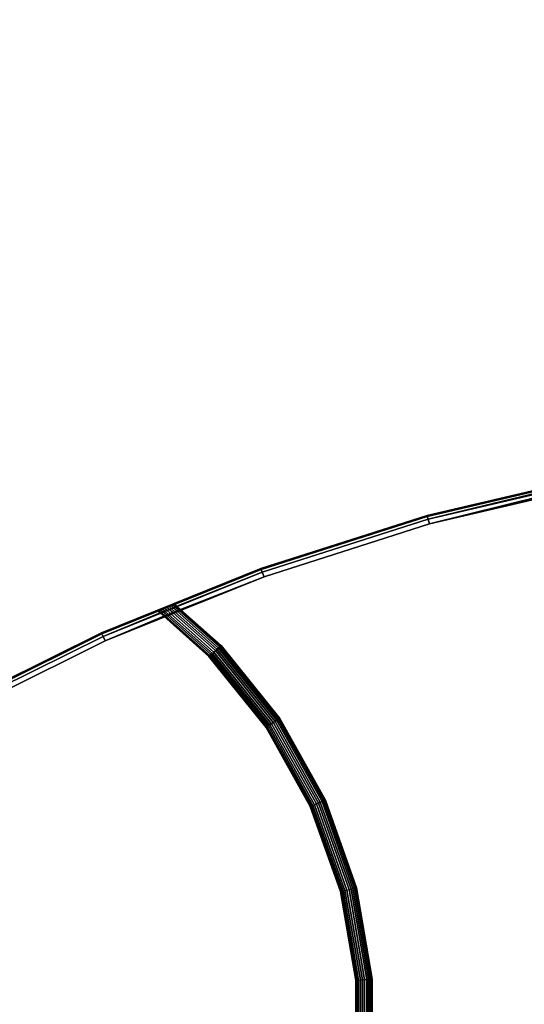
# Model space of a CAD drawing. Units: millimetres. Extents: x 8528 to 12260, y -1808 to 1675.
# Drawn here: x 10833 to 11087, y 391 to 886 of the extents above; entities that cross this region are included whole.
import ezdxf

# ---------------------------------------------------------------- set-up
doc = ezdxf.new("R2010")
doc.units = ezdxf.units.MM
doc.header["$MEASUREMENT"] = 0
doc.layers.add('МАФЫ НАШИ', color=7, linetype='Continuous', lineweight=25)
doc.layers.add('Слой1', color=7, linetype='Continuous', lineweight=25)

# ---------------------------------------------------------------- blocks, each defined once
blk = doc.blocks.new('роб879')
at = {"layer": 'Слой1', "color": 7, "linetype": 'Continuous', "lineweight": 25}
for p, q in [((10891.41, 711.49), (10964.77, 729.23)), ((10964.77, 729.23), (10891.41, 711.49)), ((10964.85, 728.79), (10891.53, 711.06)), ((10891.53, 711.06), (10964.85, 728.79)), ((10965.09, 727.48), (10891.9, 709.78)), ((10891.9, 709.78), (10965.09, 727.48)), ((10965.5, 725.29), (10892.51, 707.64)), ((10892.51, 707.64), (10965.5, 725.29)), ((10891.41, 711.49), (10939.89, 723.21)), ((10891.41, 711.49), (10939.89, 723.21)), ((10940.41, 722.96), (10891.53, 711.06)), ((10891.53, 711.06), (10940.41, 722.96)), ((10941.5, 722.08), (10891.9, 709.78)), ((10891.9, 709.78), (10941.5, 722.08)), ((10892.51, 707.64), (10943.18, 720.58)), ((10943.18, 720.58), (10892.51, 707.64)), ((10891.41, 711.49), (10816.88, 686.85)), ((10816.88, 686.85), (10891.41, 711.49)), ((10816.88, 686.85), (10891.41, 711.49)), ((10891.41, 711.49), (10816.88, 686.85)), ((10891.53, 711.06), (10891.41, 711.49)), ((10891.41, 711.49), (10891.53, 711.06)), ((10891.53, 711.06), (10817.03, 686.43)), ((10891.53, 711.06), (10817.03, 686.43)), ((10817.03, 686.43), (10891.53, 711.06)), ((10817.03, 686.43), (10891.53, 711.06)), ((10891.9, 709.78), (10817.5, 685.18)), ((10817.5, 685.18), (10891.9, 709.78)), ((10891.9, 709.78), (10817.5, 685.18)), ((10817.5, 685.18), (10891.9, 709.78)), ((10892.51, 707.64), (10818.28, 683.09)), ((10818.28, 683.09), (10892.51, 707.64)), ((10818.28, 683.09), (10892.51, 707.64)), ((10892.51, 707.64), (10818.28, 683.09)), ((10891.53, 711.06), (10891.9, 709.78)), ((10891.9, 709.78), (10891.53, 711.06)), ((10891.9, 709.78), (10892.51, 707.64)), ((10892.51, 707.64), (10891.9, 709.78)), ((10745.34, 657.08), (10816.88, 686.85)), ((10816.88, 686.85), (10745.34, 657.08)), ((10817.03, 686.43), (10745.53, 656.68)), ((10745.53, 656.68), (10817.03, 686.43)), ((10817.5, 685.18), (10746.09, 655.47)), ((10746.09, 655.47), (10817.5, 685.18)), ((10816.88, 686.85), (10777.99, 670.66)), ((10777.99, 670.66), (10816.88, 686.85)), ((10817.03, 686.43), (10778.28, 670.35)), ((10778.28, 670.35), (10817.03, 686.43)), ((10817.5, 685.18), (10779.24, 669.44)), ((10779.24, 669.44), (10817.5, 685.18)), ((10817.03, 686.43), (10816.88, 686.85)), ((10816.88, 686.85), (10817.03, 686.43)), ((10817.03, 686.43), (10817.5, 685.18)), ((10817.5, 685.18), (10817.03, 686.43)), ((10817.5, 685.18), (10818.28, 683.09)), ((10818.28, 683.09), (10817.5, 685.18)), ((10818.28, 683.09), (10747.03, 653.45)), ((10747.03, 653.45), (10818.28, 683.09)), ((10780.87, 667.93), (10818.28, 683.09)), ((10818.28, 683.09), (10780.87, 667.93)), ((10745.34, 657.08), (10770.07, 667.37)), ((10745.34, 657.08), (10770.07, 667.37)), ((10770.58, 667.14), (10745.53, 656.68)), ((10745.53, 656.68), (10770.58, 667.14)), ((10770.3, 667.47), (10770.05, 667.36)), ((10770.05, 667.36), (10770.3, 667.47)), ((10770.05, 667.36), (10770.07, 667.37)), ((10770.07, 667.37), (10770.05, 667.36)), ((10770.65, 667.17), (10770.05, 667.36)), ((10770.58, 667.14), (10770.07, 667.37)), ((10771.12, 667.8), (10770.3, 667.47)), ((10770.3, 667.47), (10771.12, 667.8)), ((10771.02, 667.33), (10770.3, 667.47)), ((10770.65, 667.17), (10770.58, 667.14)), ((10770.58, 667.14), (10770.65, 667.17)), ((10771.67, 666.29), (10770.58, 667.14)), ((10771.02, 667.33), (10770.65, 667.17)), ((10770.65, 667.17), (10771.02, 667.33)), ((10771.79, 666.34), (10770.65, 667.17)), ((10771.75, 667.63), (10771.02, 667.33)), ((10771.02, 667.33), (10771.75, 667.63)), ((10772.24, 666.52), (10771.02, 667.33)), ((10772.12, 668.22), (10771.12, 667.8)), ((10771.12, 667.8), (10772.12, 668.22)), ((10771.75, 667.63), (10771.12, 667.8)), ((10772.66, 668.01), (10771.75, 667.63)), ((10771.75, 667.63), (10772.66, 668.01)), ((10772.92, 666.81), (10771.75, 667.63)), ((10773.26, 668.7), (10772.12, 668.22)), ((10772.12, 668.22), (10773.26, 668.7)), ((10772.66, 668.01), (10772.12, 668.22)), ((10773.68, 668.43), (10772.66, 668.01)), ((10772.66, 668.01), (10773.68, 668.43)), ((10773.76, 667.16), (10772.66, 668.01)), ((10773.76, 667.16), (10772.92, 666.81)), ((10772.92, 666.81), (10773.76, 667.16)), ((10774.45, 669.19), (10773.26, 668.7)), ((10773.26, 668.7), (10774.45, 669.19)), ((10773.68, 668.43), (10773.26, 668.7)), ((10774.75, 668.88), (10773.68, 668.43)), ((10773.68, 668.43), (10774.75, 668.88)), ((10774.71, 667.55), (10773.68, 668.43)), ((10774.71, 667.55), (10773.76, 667.16)), ((10773.76, 667.16), (10774.71, 667.55)), ((10775.44, 665.67), (10773.76, 667.16)), ((10775.62, 669.68), (10774.45, 669.19)), ((10774.45, 669.19), (10775.62, 669.68)), ((10774.75, 668.88), (10774.45, 669.19)), ((10775.71, 667.97), (10774.71, 667.55)), ((10774.71, 667.55), (10775.71, 667.97)), ((10776.37, 666.06), (10774.71, 667.55)), ((10775.8, 669.32), (10774.75, 668.88)), ((10774.75, 668.88), (10775.8, 669.32)), ((10775.71, 667.97), (10774.75, 668.88)), ((10776.7, 670.13), (10775.62, 669.68)), ((10775.62, 669.68), (10776.7, 670.13)), ((10775.8, 669.32), (10775.62, 669.68)), ((10776.69, 668.37), (10775.71, 667.97)), ((10775.71, 667.97), (10776.69, 668.37)), ((10777.34, 666.46), (10775.71, 667.97)), ((10776.77, 669.72), (10775.8, 669.32)), ((10775.8, 669.32), (10776.77, 669.72)), ((10776.69, 668.37), (10775.8, 669.32)), ((10777.59, 668.75), (10776.69, 668.37)), ((10776.69, 668.37), (10777.59, 668.75)), ((10778.29, 666.86), (10776.69, 668.37)), ((10777.62, 670.51), (10776.7, 670.13)), ((10776.7, 670.13), (10777.62, 670.51)), ((10776.77, 669.72), (10776.7, 670.13)), ((10777.59, 670.06), (10776.77, 669.72)), ((10776.77, 669.72), (10777.59, 670.06)), ((10777.59, 668.75), (10776.77, 669.72)), ((10777.59, 670.06), (10777.62, 670.51)), ((10778.22, 670.32), (10777.59, 670.06)), ((10777.59, 670.06), (10778.22, 670.32)), ((10778.36, 669.07), (10777.59, 670.06)), ((10778.36, 669.07), (10777.59, 668.75)), ((10777.59, 668.75), (10778.36, 669.07)), ((10779.17, 667.22), (10777.59, 668.75)), ((10778.32, 670.8), (10777.62, 670.51)), ((10777.62, 670.51), (10778.32, 670.8)), ((10777.99, 670.66), (10778, 670.67)), ((10778, 670.67), (10777.99, 670.66)), ((10778.28, 670.35), (10777.99, 670.66)), ((10778, 670.67), (10778.32, 670.8)), ((10778.32, 670.8), (10778, 670.67)), ((10778.28, 670.35), (10778, 670.67)), ((10778.22, 670.32), (10778.32, 670.8)), ((10778.28, 670.35), (10778.22, 670.32)), ((10778.22, 670.32), (10778.28, 670.35)), ((10778.95, 669.31), (10778.22, 670.32)), ((10778.28, 670.35), (10778.28, 670.35)), ((10779.24, 669.44), (10778.28, 670.35)), ((10779.23, 669.43), (10778.28, 670.35)), ((10778.28, 670.35), (10778.28, 670.35)), ((10778.29, 666.86), (10779.17, 667.22)), ((10779.17, 667.22), (10778.29, 666.86)), ((10778.95, 669.31), (10778.36, 669.07)), ((10778.36, 669.07), (10778.95, 669.31)), ((10779.92, 667.54), (10778.36, 669.07)), ((10779.23, 669.43), (10778.95, 669.31)), ((10778.95, 669.31), (10779.23, 669.43)), ((10780.49, 667.77), (10778.95, 669.31)), ((10779.17, 667.22), (10779.92, 667.54)), ((10779.92, 667.54), (10779.17, 667.22)), ((10797.82, 650.06), (10779.17, 667.22)), ((10779.24, 669.44), (10779.23, 669.43)), ((10779.23, 669.43), (10779.24, 669.44)), ((10780.85, 667.92), (10779.23, 669.43)), ((10780.87, 667.93), (10779.24, 669.44)), ((10779.92, 667.54), (10780.49, 667.77)), ((10780.49, 667.77), (10779.92, 667.54)), ((10798.37, 650.56), (10779.92, 667.54)), ((10780.49, 667.77), (10780.85, 667.92)), ((10780.85, 667.92), (10780.49, 667.77)), ((10798.78, 650.94), (10780.49, 667.77)), ((10780.85, 667.92), (10780.87, 667.93)), ((10780.87, 667.93), (10780.85, 667.92)), ((10799.04, 651.18), (10780.85, 667.92)), ((10780.85, 667.92), (10799.04, 651.18)), ((10799.05, 651.19), (10780.87, 667.93)), ((10780.87, 667.93), (10799.05, 651.19)), ((10771.67, 666.29), (10746.09, 655.47)), ((10746.09, 655.47), (10771.67, 666.29)), ((10747.03, 653.45), (10773.34, 664.8)), ((10773.34, 664.8), (10747.03, 653.45)), ((10771.79, 666.34), (10771.67, 666.29)), ((10771.67, 666.29), (10771.79, 666.34)), ((10773.34, 664.8), (10771.67, 666.29)), ((10772.24, 666.52), (10771.79, 666.34)), ((10771.79, 666.34), (10772.24, 666.52)), ((10773.48, 664.86), (10771.79, 666.34)), ((10772.92, 666.81), (10772.24, 666.52)), ((10772.24, 666.52), (10772.92, 666.81)), ((10773.95, 665.05), (10772.24, 666.52)), ((10774.62, 665.33), (10772.92, 666.81)), ((10773.34, 664.8), (10773.48, 664.86)), ((10773.48, 664.86), (10773.34, 664.8)), ((10773.34, 664.8), (10793.59, 646.16)), ((10793.59, 646.16), (10773.34, 664.8)), ((10773.48, 664.86), (10773.95, 665.05)), ((10773.95, 665.05), (10773.48, 664.86)), ((10793.69, 646.25), (10773.48, 664.86)), ((10773.48, 664.86), (10793.69, 646.25)), ((10773.95, 665.05), (10774.62, 665.33)), ((10774.62, 665.33), (10773.95, 665.05)), ((10794.03, 646.57), (10773.95, 665.05)), ((10774.62, 665.33), (10775.44, 665.67)), ((10775.44, 665.67), (10774.62, 665.33)), ((10794.52, 647.01), (10774.62, 665.33)), ((10775.44, 665.67), (10776.37, 666.06)), ((10776.37, 666.06), (10775.44, 665.67)), ((10795.11, 647.56), (10775.44, 665.67)), ((10776.37, 666.06), (10777.34, 666.46)), ((10777.34, 666.46), (10776.37, 666.06)), ((10795.78, 648.18), (10776.37, 666.06)), ((10777.34, 666.46), (10778.29, 666.86)), ((10778.29, 666.86), (10777.34, 666.46)), ((10796.49, 648.83), (10777.34, 666.46)), ((10797.18, 649.47), (10778.29, 666.86)), ((10745.34, 657.08), (10680.96, 623.97)), ((10680.96, 623.97), (10745.34, 657.08)), ((10680.96, 623.97), (10745.34, 657.08)), ((10745.34, 657.08), (10680.96, 623.97)), ((10745.53, 656.68), (10681.19, 623.59)), ((10745.53, 656.68), (10681.19, 623.59)), ((10681.19, 623.59), (10745.53, 656.68)), ((10681.19, 623.59), (10745.53, 656.68)), ((10746.09, 655.47), (10681.86, 622.44)), ((10681.86, 622.44), (10746.09, 655.47)), ((10746.09, 655.47), (10681.86, 622.44)), ((10681.86, 622.44), (10746.09, 655.47)), ((10745.53, 656.68), (10745.34, 657.08)), ((10745.34, 657.08), (10745.53, 656.68)), ((10745.53, 656.68), (10746.09, 655.47)), ((10746.09, 655.47), (10745.53, 656.68)), ((10746.09, 655.47), (10747.03, 653.45)), ((10747.03, 653.45), (10746.09, 655.47)), ((10747.03, 653.45), (10682.98, 620.51)), ((10682.98, 620.51), (10747.03, 653.45)), ((10682.98, 620.51), (10747.03, 653.45)), ((10747.03, 653.45), (10682.98, 620.51)), ((10797.18, 649.47), (10796.49, 648.83)), ((10796.49, 648.83), (10797.18, 649.47)), ((10797.82, 650.06), (10797.18, 649.47)), ((10797.18, 649.47), (10797.82, 650.06)), ((10823.3, 615.92), (10797.18, 649.47)), ((10797.18, 649.47), (10823.3, 615.92)), ((10798.37, 650.56), (10797.82, 650.06)), ((10797.82, 650.06), (10798.37, 650.56)), ((10824.02, 616.39), (10797.82, 650.06)), ((10797.82, 650.06), (10824.02, 616.39)), ((10798.78, 650.94), (10798.37, 650.56)), ((10798.37, 650.56), (10798.78, 650.94)), ((10824.64, 616.8), (10798.37, 650.56)), ((10798.37, 650.56), (10824.64, 616.8)), ((10799.04, 651.18), (10798.78, 650.94)), ((10798.78, 650.94), (10799.04, 651.18)), ((10825.11, 617.11), (10798.78, 650.94)), ((10798.78, 650.94), (10825.11, 617.11)), ((10799.05, 651.19), (10799.04, 651.18)), ((10825.41, 617.3), (10799.04, 651.18)), ((10799.04, 651.18), (10825.41, 617.3)), ((10825.42, 617.31), (10799.05, 651.19)), ((10799.05, 651.19), (10825.42, 617.31)), ((10793.69, 646.25), (10793.59, 646.16)), ((10793.59, 646.16), (10819.2, 613.24)), ((10819.2, 613.24), (10793.59, 646.16)), ((10794.03, 646.57), (10793.69, 646.25)), ((10793.69, 646.25), (10794.03, 646.57)), ((10793.69, 646.25), (10819.32, 613.32)), ((10819.32, 613.32), (10793.69, 646.25)), ((10794.52, 647.01), (10794.03, 646.57)), ((10794.03, 646.57), (10794.52, 647.01)), ((10819.71, 613.58), (10794.03, 646.57)), ((10794.03, 646.57), (10819.71, 613.58)), ((10795.11, 647.56), (10794.52, 647.01)), ((10794.52, 647.01), (10795.11, 647.56)), ((10820.26, 613.93), (10794.52, 647.01)), ((10794.52, 647.01), (10820.26, 613.93)), ((10795.78, 648.18), (10795.11, 647.56)), ((10795.11, 647.56), (10795.78, 648.18)), ((10820.94, 614.38), (10795.11, 647.56)), ((10795.11, 647.56), (10820.94, 614.38)), ((10796.49, 648.83), (10795.78, 648.18)), ((10795.78, 648.18), (10796.49, 648.83)), ((10821.7, 614.88), (10795.78, 648.18)), ((10795.78, 648.18), (10821.7, 614.88)), ((10822.51, 615.4), (10796.49, 648.83)), ((10796.49, 648.83), (10822.51, 615.4)), ((10820.94, 614.38), (10820.26, 613.93)), ((10821.7, 614.88), (10820.94, 614.38)), ((10840.95, 577.4), (10820.94, 614.38)), ((10820.94, 614.38), (10840.95, 577.4)), ((10822.51, 615.4), (10821.7, 614.88)), ((10841.79, 577.76), (10821.7, 614.88)), ((10821.7, 614.88), (10841.79, 577.76)), ((10823.3, 615.92), (10822.51, 615.4)), ((10842.67, 578.15), (10822.51, 615.4)), ((10822.51, 615.4), (10842.67, 578.15)), ((10824.02, 616.39), (10823.3, 615.92)), ((10843.53, 578.53), (10823.3, 615.92)), ((10823.3, 615.92), (10843.53, 578.53)), ((10824.64, 616.8), (10824.02, 616.39)), ((10844.33, 578.88), (10824.02, 616.39)), ((10824.02, 616.39), (10844.33, 578.88)), ((10825.11, 617.11), (10824.64, 616.8)), ((10845, 579.17), (10824.64, 616.8)), ((10824.64, 616.8), (10845, 579.17)), ((10825.41, 617.3), (10825.11, 617.11)), ((10845.52, 579.4), (10825.11, 617.11)), ((10825.11, 617.11), (10845.52, 579.4)), ((10825.41, 617.3), (10825.42, 617.31)), ((10845.84, 579.54), (10825.41, 617.3)), ((10825.41, 617.3), (10845.84, 579.54)), ((10845.86, 579.55), (10825.42, 617.31)), ((10825.42, 617.31), (10845.86, 579.55)), ((10819.32, 613.32), (10819.2, 613.24)), ((10819.2, 613.24), (10839.05, 576.56)), ((10839.05, 576.56), (10819.2, 613.24)), ((10819.71, 613.58), (10819.32, 613.32)), ((10819.32, 613.32), (10839.18, 576.62)), ((10839.18, 576.62), (10819.32, 613.32)), ((10820.26, 613.93), (10819.71, 613.58)), ((10819.71, 613.58), (10839.61, 576.81)), ((10839.61, 576.81), (10819.71, 613.58)), ((10840.21, 577.07), (10820.26, 613.93)), ((10820.26, 613.93), (10840.21, 577.07)), ((10844.33, 578.88), (10843.53, 578.53)), ((10845, 579.17), (10844.33, 578.88)), ((10844.33, 578.88), (10858.18, 538.53)), ((10858.18, 538.53), (10844.33, 578.88)), ((10845.52, 579.4), (10845, 579.17)), ((10845, 579.17), (10858.89, 538.71)), ((10858.89, 538.71), (10845, 579.17)), ((10845.52, 579.4), (10845.84, 579.54)), ((10859.44, 538.85), (10845.52, 579.4)), ((10845.52, 579.4), (10859.44, 538.85)), ((10845.84, 579.54), (10845.86, 579.55)), ((10859.78, 538.94), (10845.84, 579.54)), ((10845.84, 579.54), (10859.78, 538.94)), ((10859.8, 538.94), (10845.86, 579.55)), ((10845.86, 579.55), (10859.8, 538.94)), ((10839.18, 576.62), (10839.05, 576.56)), ((10839.05, 576.56), (10852.59, 537.12)), ((10852.59, 537.12), (10839.05, 576.56)), ((10839.61, 576.81), (10839.18, 576.62)), ((10839.18, 576.62), (10852.73, 537.15)), ((10852.73, 537.15), (10839.18, 576.62)), ((10840.21, 577.07), (10839.61, 576.81)), ((10839.61, 576.81), (10853.18, 537.27)), ((10853.18, 537.27), (10839.61, 576.81)), ((10840.95, 577.4), (10840.21, 577.07)), ((10840.21, 577.07), (10853.82, 537.43)), ((10853.82, 537.43), (10840.21, 577.07)), ((10841.79, 577.76), (10840.95, 577.4)), ((10840.95, 577.4), (10854.61, 537.63)), ((10854.61, 537.63), (10840.95, 577.4)), ((10842.67, 578.15), (10841.79, 577.76)), ((10841.79, 577.76), (10855.49, 537.85)), ((10855.49, 537.85), (10841.79, 577.76)), ((10843.53, 578.53), (10842.67, 578.15)), ((10842.67, 578.15), (10856.42, 538.09)), ((10856.42, 538.09), (10842.67, 578.15)), ((10843.53, 578.53), (10857.33, 538.32)), ((10857.33, 538.32), (10843.53, 578.53)), ((10858.89, 538.71), (10859.44, 538.85)), ((10859.44, 538.85), (10859.78, 538.94)), ((10859.44, 538.85), (10866.5, 496.56)), ((10866.5, 496.56), (10859.44, 538.85)), ((10866.85, 496.59), (10859.78, 538.94)), ((10859.78, 538.94), (10859.8, 538.94)), ((10859.78, 538.94), (10866.85, 496.59)), ((10866.86, 496.59), (10859.8, 538.94)), ((10859.8, 538.94), (10866.86, 496.59)), ((10852.73, 537.15), (10852.59, 537.12)), ((10852.59, 537.12), (10859.46, 495.98)), ((10859.46, 495.98), (10852.59, 537.12)), ((10853.18, 537.27), (10852.73, 537.15)), ((10852.73, 537.15), (10859.6, 495.99)), ((10859.6, 495.99), (10852.73, 537.15)), ((10853.18, 537.27), (10853.82, 537.43)), ((10853.18, 537.27), (10860.06, 496.03)), ((10860.06, 496.03), (10853.18, 537.27)), ((10853.82, 537.43), (10854.61, 537.63)), ((10853.82, 537.43), (10860.72, 496.08)), ((10860.72, 496.08), (10853.82, 537.43)), ((10854.61, 537.63), (10855.49, 537.85)), ((10854.61, 537.63), (10861.53, 496.15)), ((10861.53, 496.15), (10854.61, 537.63)), ((10855.49, 537.85), (10856.42, 538.09)), ((10855.49, 537.85), (10862.44, 496.23)), ((10862.44, 496.23), (10855.49, 537.85)), ((10856.42, 538.09), (10857.33, 538.32)), ((10856.42, 538.09), (10863.39, 496.31)), ((10863.39, 496.31), (10856.42, 538.09)), ((10857.33, 538.32), (10858.18, 538.53)), ((10857.33, 538.32), (10864.33, 496.38)), ((10864.33, 496.38), (10857.33, 538.32)), ((10858.18, 538.53), (10858.89, 538.71)), ((10858.18, 538.53), (10865.2, 496.46)), ((10865.2, 496.46), (10858.18, 538.53)), ((10858.89, 538.71), (10865.93, 496.52)), ((10865.93, 496.52), (10858.89, 538.71)), ((10859.6, 495.99), (10859.46, 495.98)), ((10859.46, 495.98), (10859.46, 454.27)), ((10859.46, 454.27), (10859.46, 495.98)), ((10859.6, 495.99), (10860.06, 496.03)), ((10859.6, 495.99), (10859.6, 454.26)), ((10859.6, 454.26), (10859.6, 495.99)), ((10860.06, 496.03), (10860.72, 496.08)), ((10860.06, 496.03), (10860.06, 454.22)), ((10860.06, 454.22), (10860.06, 496.03)), ((10860.72, 496.08), (10861.53, 496.15)), ((10860.72, 496.08), (10860.72, 454.17)), ((10860.72, 454.17), (10860.72, 496.08)), ((10861.53, 496.15), (10862.44, 496.23)), ((10861.53, 496.15), (10861.53, 454.1)), ((10861.53, 454.1), (10861.53, 496.15)), ((10862.44, 496.23), (10863.39, 496.31)), ((10862.44, 496.23), (10862.44, 454.03)), ((10862.44, 454.03), (10862.44, 496.23)), ((10863.39, 496.31), (10864.33, 496.38)), ((10863.39, 496.31), (10863.39, 453.95)), ((10863.39, 453.95), (10863.39, 496.31)), ((10864.33, 496.38), (10865.2, 496.46)), ((10864.33, 496.38), (10864.33, 453.87)), ((10864.33, 453.87), (10864.33, 496.38)), ((10865.2, 496.46), (10865.93, 496.52)), ((10865.2, 496.46), (10865.2, 453.8)), ((10865.2, 453.8), (10865.2, 496.46)), ((10865.93, 496.52), (10866.5, 496.56)), ((10865.93, 496.52), (10865.93, 453.74)), ((10865.93, 453.74), (10865.93, 496.52)), ((10866.5, 496.56), (10866.85, 496.59)), ((10866.5, 496.56), (10866.5, 453.69)), ((10866.5, 453.69), (10866.5, 496.56)), ((10866.85, 496.59), (10866.85, 453.66)), ((10866.85, 453.66), (10866.85, 496.59)), ((10866.85, 496.59), (10866.86, 496.59)), ((10866.86, 453.66), (10866.86, 496.59)), ((10866.86, 496.59), (10866.86, 453.66))]:
    blk.add_line(p, q, dxfattribs=at)
blk = doc.blocks.new('лбдз0хж')
at = {"layer": 'МАФЫ НАШИ', "color": 7, "lineweight": 25}
blk.add_open_spline([(10393.9, 1669.41), (10510.66, 1672.1), (10791.86, 1678.58), (11337.02, 1493.37), (11895.37, 1213.04), (12221.62, 810.63), (12263.21, 471.99), (12047.47, 400.42), (12013.56, 218.39), (12082.28, 63.76), (12278.62, -82.08), (12180.82, -544.78), (12020.6, -1116.6), (11455.94, -1540.67), (10960.03, -1764.69), (10619.26, -1801.71), (10451.72, -1806.2), (10399.75, -1807.59)], degree=3, knots=[0, 0, 0, 0, 444.290524, 1069.999933, 2174.309934, 2771.064584, 2977.935308, 3291.323567, 3447.223451, 3607.182127, 3904.739666, 4283.645667, 5172.560795, 6141.494892, 6797.519324, 7240.454875, 7439.67396, 7439.67396, 7439.67396, 7439.67396], dxfattribs=at)
at = {"layer": 'МАФЫ НАШИ', "xscale": 1.11962, "yscale": 1.083277}
blk.add_blockref('роб879', (-1156.41, -134.22), dxfattribs=at)

msp = doc.modelspace()

# ---------------------------------------------------------------- block references
at = {"layer": 'МАФЫ НАШИ'}
msp.add_blockref('лбдз0хж', (0, 0), dxfattribs=at)

doc.saveas('drawing.dxf')
